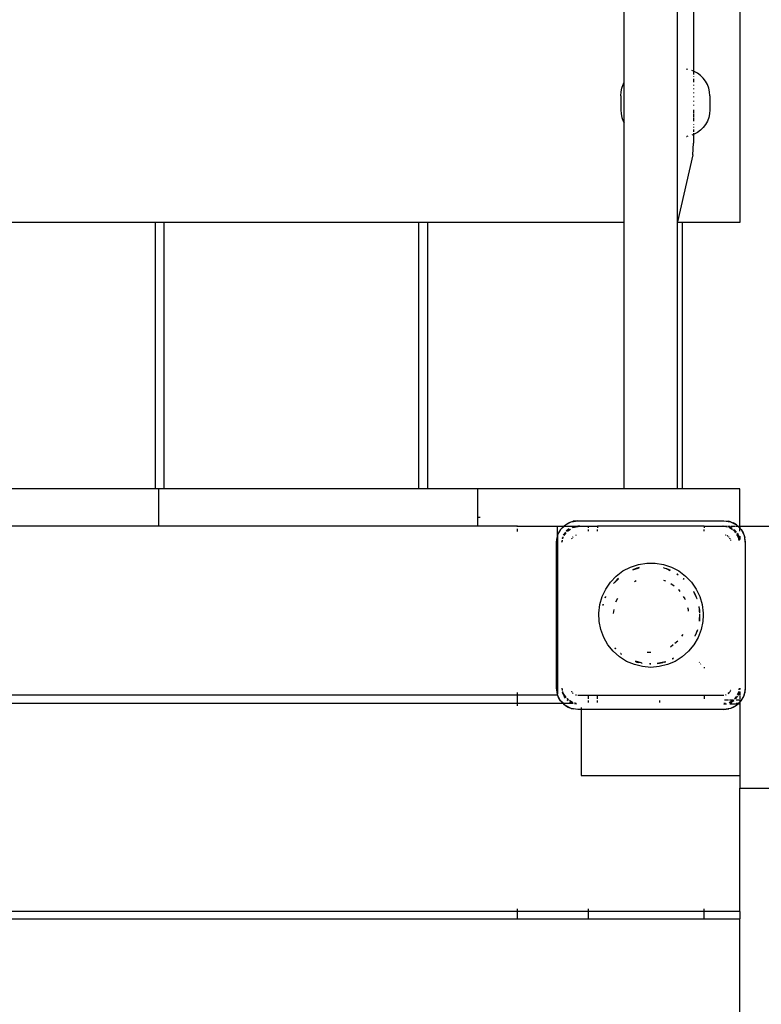
# Model space of a CAD drawing. Extents: x -4593 to 4593, y -3328 to 3328.
# Drawn here: x 1613 to 2029, y -1276 to -723 of the extents above; entities that cross this region are included whole.
import ezdxf

# ---------------------------------------------------------------- set-up
doc = ezdxf.new("R2010")
doc.units = 0
doc.layers.get('0').update_dxf_attribs({"linetype": 'CONTINUOUS'})

# ---------------------------------------------------------------- blocks, each defined once
blk = doc.blocks.new('005299')
for p, q in [((1982.42, -836.2), (1982.42, 322.2)), ((1952.42, -758.05), (1952.42, -699.5)), ((1991.42, -699.5), (1991.42, -751.59)), ((2017.42, -699.5), (2017.42, -836.5)), ((1987.42, -750.48), (1987.62, -750.5)), ((1988.08, -750.6), (1987.62, -750.5)), ((1991.42, -751.59), (1990.35, -751.19)), ((1991.71, -751.7), (1991.42, -751.59)), ((1991.42, -751.59), (1991.42, -753.4)), ((1993.59, -752.72), (1991.71, -751.7)), ((1991.42, -754.37), (1991.42, -754.58)), ((1991.42, -755.77), (1991.42, -757.71)), ((1995.31, -754.01), (1993.59, -752.72)), ((1996.82, -755.52), (1995.31, -754.01)), ((1998.1, -757.23), (1996.82, -755.52)), ((1999.13, -759.11), (1998.1, -757.23)), ((1950.64, -763.2), (1951.09, -761.11)), ((1951.09, -761.11), (1951.84, -759.11)), ((1951.84, -759.11), (1952.42, -758.05)), ((1952.42, -780.62), (1952.42, -758.05)), ((1991.42, -759.29), (1991.42, -759.6)), ((1991.42, -761.33), (1991.42, -761.66)), ((1999.88, -761.11), (1999.13, -759.11)), ((2000.33, -763.2), (1999.88, -761.11)), ((1950.48, -765.35), (1950.64, -763.2)), ((1950.48, -765.35), (1950.48, -773.33)), ((1991.42, -763.51), (1991.42, -763.86)), ((1991.42, -765.8), (1991.42, -766.16)), ((1991.42, -768.15), (1991.42, -768.51)), ((2000.48, -765.35), (2000.33, -763.2)), ((2000.48, -765.35), (2000.48, -773.33)), ((1950.48, -773.33), (1950.64, -775.46)), ((1991.42, -770.52), (1991.42, -770.88)), ((1991.42, -773.22), (1991.42, -775.16)), ((2000.48, -773.33), (2000.33, -775.46)), ((1950.64, -775.46), (1951.09, -777.55)), ((1951.09, -777.55), (1951.84, -779.56)), ((1951.84, -779.56), (1952.42, -780.62)), ((1991.42, -775.49), (1991.42, -777.34)), ((1991.42, -777.65), (1991.42, -779.67)), ((1999.13, -779.56), (1998.1, -781.44)), ((1999.88, -777.55), (1999.13, -779.56)), ((2000.33, -775.46), (1999.88, -777.55)), ((1952.42, -836.5), (1952.42, -780.62)), ((1991.42, -781.24), (1991.42, -781.5)), ((1991.42, -782.89), (1991.42, -783.11)), ((1991.42, -784.3), (1991.42, -785.57)), ((1995.31, -784.66), (1993.59, -785.94)), ((1996.82, -783.15), (1995.31, -784.66)), ((1998.1, -781.44), (1996.82, -783.15)), ((1987.42, -788.18), (1987.62, -788.17)), ((1988.09, -788.07), (1987.62, -788.17)), ((1991.42, -787.08), (1990.35, -787.48)), ((1991.42, -786.29), (1991.42, -787.08)), ((1991.71, -786.97), (1991.42, -787.08)), ((1991.42, -787.08), (1991.42, -792)), ((1993.59, -785.94), (1991.71, -786.97)), ((1991.05, -798.5), (1991.42, -792)), ((1991.05, -798.5), (1982.42, -836.2)), ((1688.92, -836.5), (1545.92, -836.5)), ((1688.92, -836.5), (1688.92, -986)), ((1693.92, -836.5), (1688.92, -836.5)), ((1693.92, -836.5), (1693.92, -986)), ((1836.92, -836.5), (1693.92, -836.5)), ((1836.92, -836.5), (1836.92, -986)), ((1841.92, -836.5), (1836.92, -836.5)), ((1841.92, -836.5), (1841.92, -986)), ((1952.42, -836.5), (1841.92, -836.5)), ((1952.42, -986), (1952.42, -836.5)), ((1982.42, -836.5), (1982.42, -836.2)), ((1982.42, -986), (1982.42, -836.5)), ((1984.92, -836.5), (1982.42, -836.5)), ((1984.92, -836.5), (1984.92, -986)), ((2017.42, -836.5), (1984.92, -836.5)), ((1688.92, -986), (1545.92, -986)), ((1691.02, -986), (1688.92, -986)), ((1691.02, -1007), (1691.02, -986)), ((1693.92, -986), (1691.02, -986)), ((1836.92, -986), (1693.92, -986)), ((1841.92, -986), (1836.92, -986)), ((1870.22, -986), (1841.92, -986)), ((1870.22, -1002), (1870.22, -986)), ((1952.42, -986), (1870.22, -986)), ((1982.42, -986), (1952.42, -986)), ((1984.92, -986), (1982.42, -986)), ((2017.42, -986), (1984.92, -986)), ((2017.42, -1007), (2017.42, -986)), ((1870.22, -1002), (1871.56, -1002)), ((1870.22, -1007), (1870.22, -1002)), ((1918.66, -1007), (1919.36, -1006.29)), ((1918.94, -1006.62), (1919.36, -1006.29)), ((1919.36, -1006.29), (1922.71, -1004.59)), ((1919.36, -1006.29), (1921.21, -1005.19)), ((1921.21, -1005.19), (1922.71, -1004.59)), ((1922.71, -1004.59), (1926.42, -1004)), ((1922.71, -1004.59), (1923.75, -1004.3)), ((1926.42, -1004), (1923.75, -1004.3)), ((1926.42, -1004), (2008.42, -1004)), ((2008.42, -1004), (2012.13, -1004.59)), ((2008.42, -1004), (2011.09, -1004.3)), ((2012.13, -1004.59), (2011.09, -1004.3)), ((2012.13, -1004.59), (2015.47, -1006.29)), ((2012.13, -1004.59), (2013.62, -1005.19)), ((2015.47, -1006.29), (2013.62, -1005.19)), ((2015.9, -1006.62), (2015.47, -1006.29)), ((2015.47, -1006.29), (2016.18, -1007)), ((1691.02, -1007), (1543.82, -1007)), ((1870.22, -1007), (1691.02, -1007)), ((1892.42, -1007), (1870.22, -1007)), ((1892.42, -1007.4), (1892.42, -1007)), ((1892.42, -1007), (1914.92, -1007)), ((1892.42, -1010), (1892.42, -1008.5)), ((1914.92, -1007), (1918.55, -1007)), ((1914.92, -1012.61), (1914.92, -1007)), ((1915.01, -1012.29), (1916.71, -1008.95)), ((1915.01, -1012.29), (1915.61, -1010.79)), ((1916.71, -1008.95), (1915.61, -1010.79)), ((1917.04, -1008.52), (1916.71, -1008.95)), ((1916.71, -1008.95), (1917.09, -1008.56)), ((1917.04, -1008.52), (1918.55, -1007)), ((1917.59, -1008.07), (1918.66, -1007)), ((1918.33, -1012.1), (1918.62, -1011.5)), ((1919.49, -1010.48), (1918.39, -1012.13)), ((1918.55, -1007), (1918.94, -1006.62)), ((1918.55, -1007), (1918.66, -1007)), ((1919.44, -1010.44), (1918.62, -1011.5)), ((1918.66, -1007), (1918.9, -1007)), ((1918.76, -1012.31), (1919.81, -1010.73)), ((1918.94, -1007), (1926.42, -1007)), ((1920.05, -1009.64), (1919.86, -1009.89)), ((1920.05, -1009.64), (1919.89, -1009.89)), ((1920.05, -1009.64), (1921.42, -1008.59)), ((1921.59, -1008.61), (1920.05, -1009.64)), ((1920.49, -1009.83), (1922.2, -1008.69)), ((1923.12, -1007.63), (1923.16, -1007.65)), ((1926.42, -1007), (1923.16, -1007.65)), ((1923.16, -1007.65), (1924.09, -1007.31)), ((1923.55, -1007.79), (1923.59, -1007.76)), ((1923.59, -1007.76), (1927.42, -1007)), ((1926.42, -1007), (1924.09, -1007.31)), ((1927.42, -1007), (1926.42, -1007)), ((1927.42, -1007), (1932.42, -1007)), ((1932.42, -1008), (1932.42, -1007)), ((1932.42, -1007), (1937.42, -1007)), ((1932.42, -1009.93), (1932.42, -1008.96)), ((1937.42, -1007), (1937.42, -1008)), ((1997.42, -1007), (1937.42, -1007)), ((1937.42, -1009.93), (1937.42, -1008.96)), ((1997.42, -1007), (1997.42, -1008)), ((1997.42, -1007), (2007.42, -1007)), ((1997.42, -1009.93), (1997.42, -1008.96)), ((2010.34, -1007.58), (2007.42, -1007)), ((2007.42, -1007), (2008.42, -1007)), ((2010.38, -1007.39), (2008.42, -1007)), ((2008.42, -1007), (2010.41, -1007.26)), ((2008.42, -1007), (2010.47, -1007)), ((2010.82, -1007), (2011.75, -1007)), ((2011.86, -1007.69), (2011.06, -1007.41)), ((2011.86, -1007.69), (2011.14, -1007.54)), ((2013.18, -1009.05), (2011.29, -1007.79)), ((2012.98, -1008.43), (2011.86, -1007.69)), ((2011.86, -1007.69), (2012.9, -1008.2)), ((2012.34, -1007), (2014.51, -1007)), ((2014.49, -1009.93), (2013.69, -1009.39)), ((2014.78, -1009.64), (2013.94, -1009.07)), ((2014.78, -1009.64), (2013.98, -1009.02)), ((2015.03, -1010.73), (2014.49, -1009.93)), ((2015.34, -1010.48), (2014.78, -1009.64)), ((2014.78, -1009.64), (2015.4, -1010.44)), ((2014.84, -1007), (2016.18, -1007)), ((2016.66, -1013.17), (2015.73, -1011.78)), ((2016.73, -1012.56), (2015.81, -1011.17)), ((2015.83, -1011), (2016.21, -1011.5)), ((2015.9, -1006.62), (2016.28, -1007)), ((2016.18, -1007), (2017.42, -1008.24)), ((2016.18, -1007), (2016.28, -1007)), ((2016.73, -1012.56), (2016.21, -1011.5)), ((2016.28, -1007), (2017.42, -1008.14)), ((2016.28, -1007), (2017.42, -1007)), ((2017.42, -1007), (2038.42, -1007)), ((2017.42, -1007), (2017.42, -1008.14)), ((2017.42, -1008.14), (2017.8, -1008.52)), ((2017.42, -1008.14), (2017.42, -1008.24)), ((2017.42, -1008.24), (2018.13, -1008.95)), ((2017.42, -1009.91), (2017.42, -1008.24)), ((2017.8, -1008.52), (2018.13, -1008.95)), ((2018.13, -1008.95), (2019.83, -1012.29)), ((2018.13, -1008.95), (2019.23, -1010.79)), ((2019.23, -1010.79), (2019.83, -1012.29)), ((1914.42, -1016), (1914.92, -1012.84)), ((1914.42, -1016), (1914.72, -1013.33)), ((1914.42, -1098), (1914.42, -1016)), ((1914.92, -1012.61), (1914.72, -1013.33)), ((1915.01, -1012.29), (1914.92, -1012.61)), ((1914.92, -1012.84), (1914.92, -1012.61)), ((1914.92, -1012.84), (1914.92, -1101.16)), ((1917.57, -1015.22), (1917.42, -1016)), ((1917.42, -1016), (1917.51, -1015.28)), ((1917.62, -1016), (1917.82, -1014.99)), ((1917.68, -1014.01), (1917.72, -1013.67)), ((1917.83, -1013.35), (1917.72, -1013.67)), ((1917.96, -1013.28), (1917.81, -1014.03)), ((1918, -1014.08), (1918.18, -1013.17)), ((1918.18, -1013.17), (1918.21, -1013.13)), ((1922.93, -1014.07), (1922.9, -1014.12)), ((1922.93, -1014.07), (1922.95, -1014)), ((1922.95, -1014), (1923.03, -1013.93)), ((1923.1, -1013.81), (1923.03, -1013.93)), ((1923.59, -1013.17), (1923.47, -1013.32)), ((1923.74, -1013.05), (1923.59, -1013.17)), ((1925.38, -1012.14), (1925.15, -1012.23)), ((1925.45, -1012.13), (1925.38, -1012.14)), ((2009.45, -1012.14), (2009.39, -1012.13)), ((2009.69, -1012.23), (2009.45, -1012.14)), ((2010.34, -1012.52), (2010.29, -1012.48)), ((2010.34, -1012.52), (2010.42, -1012.54)), ((2010.42, -1012.54), (2010.49, -1012.61)), ((2010.61, -1012.68), (2010.49, -1012.61)), ((2011.25, -1013.17), (2011.09, -1013.05)), ((2011.36, -1013.32), (2011.25, -1013.17)), ((2011.81, -1013.93), (2011.74, -1013.81)), ((2011.81, -1013.93), (2011.88, -1014)), ((2011.88, -1014), (2011.9, -1014.07)), ((2011.93, -1014.12), (2011.9, -1014.07)), ((2012.28, -1014.96), (2012.19, -1014.74)), ((2012.29, -1015.03), (2012.28, -1014.96)), ((2017.03, -1015.07), (2016.66, -1013.17)), ((2017.19, -1014.83), (2016.73, -1012.56)), ((2016.73, -1012.56), (2017.11, -1013.67)), ((2017.25, -1014.73), (2017.11, -1013.67)), ((2017.42, -1012.67), (2017.42, -1014.48)), ((2019.83, -1012.29), (2020.42, -1016)), ((2019.83, -1012.29), (2020.12, -1013.33)), ((2020.42, -1016), (2020.12, -1013.33)), ((2020.42, -1016), (2020.42, -1098)), ((1960.4, -1028.52), (1965.06, -1027.77)), ((1965.06, -1027.77), (1969.78, -1027.77)), ((1969.78, -1027.77), (1974.44, -1028.52)), ((1947.97, -1035.05), (1951.74, -1032.21)), ((1951.74, -1032.21), (1955.92, -1030.02)), ((1955.92, -1030.02), (1960.4, -1028.52)), ((1958.51, -1031.04), (1957.2, -1031.5)), ((1957.31, -1031.52), (1960.87, -1030.45)), ((1957.31, -1031.52), (1958.51, -1031.04)), ((1958.51, -1031.04), (1960.87, -1030.45)), ((1959.53, -1030.66), (1958.51, -1031.04)), ((1960.85, -1030.34), (1959.53, -1030.66)), ((1974.44, -1028.52), (1978.91, -1030.02)), ((1974.63, -1030.54), (1974.57, -1030.48)), ((1974.63, -1030.54), (1975.31, -1030.66)), ((1974.63, -1030.54), (1975.92, -1030.92)), ((1975.31, -1030.66), (1975.92, -1030.92)), ((1975.92, -1030.92), (1978.12, -1031.87)), ((1975.92, -1030.92), (1976.33, -1031.04)), ((1976.33, -1031.04), (1978.14, -1031.84)), ((1978.19, -1031.71), (1976.33, -1031.04)), ((1978.91, -1030.02), (1983.09, -1032.21)), ((1982.06, -1033.85), (1982.72, -1034.34)), ((1982.08, -1033.82), (1982.43, -1034.02)), ((1982.43, -1034.02), (1982.09, -1033.79)), ((1983.09, -1032.21), (1986.87, -1035.05)), ((1942.02, -1042.34), (1944.7, -1038.45)), ((1944.7, -1038.45), (1947.97, -1035.05)), ((1946.61, -1039.14), (1946.48, -1039.19)), ((1946.61, -1039.14), (1946.87, -1038.84)), ((1946.87, -1038.84), (1949.3, -1036.55)), ((1946.87, -1038.84), (1947.23, -1038.41)), ((1947.23, -1038.41), (1949.28, -1036.52)), ((1948.55, -1037), (1947.23, -1038.41)), ((1949.21, -1036.44), (1948.55, -1037)), ((1958.12, -1038.22), (1959.16, -1037.62)), ((1974.55, -1037.33), (1975.62, -1037.75)), ((1978.66, -1039.22), (1980.42, -1040.62)), ((1982.61, -1034.13), (1982.43, -1034.02)), ((1982.61, -1034.13), (1982.63, -1034.17)), ((1985.6, -1036.48), (1986.01, -1036.81)), ((1986.01, -1036.81), (1985.63, -1036.44)), ((1986.06, -1036.81), (1986.01, -1036.81)), ((1986.01, -1036.81), (1986.07, -1036.84)), ((1986.06, -1036.81), (1986.07, -1036.84)), ((1986.07, -1036.84), (1986.09, -1036.9)), ((1986.87, -1035.05), (1990.14, -1038.45)), ((1990.14, -1038.45), (1992.82, -1042.34)), ((1939.99, -1046.6), (1942.02, -1042.34)), ((1982.86, -1042.57), (1982.92, -1042.61)), ((1982.92, -1042.61), (1983.68, -1043.72)), ((1991.5, -1043.84), (1991.5, -1043.8)), ((1991.5, -1043.84), (1991.55, -1043.94)), ((1991.5, -1044.08), (1992.91, -1046.91)), ((1991.55, -1043.94), (1992.55, -1045.98)), ((1991.99, -1044.66), (1991.55, -1043.94)), ((1992.55, -1045.98), (1991.99, -1044.66)), ((1992.82, -1042.34), (1994.84, -1046.6)), ((1938.68, -1051.13), (1939.99, -1046.6)), ((1941.96, -1046.69), (1941.72, -1047.26)), ((1941.78, -1047.28), (1941.96, -1046.69)), ((1941.88, -1047.31), (1942.16, -1046.54)), ((1941.96, -1046.69), (1942.02, -1046.65)), ((1947.79, -1049.56), (1948.76, -1047.54)), ((1985.58, -1046.51), (1986.47, -1047.82)), ((1986.47, -1047.82), (1986.61, -1048.28)), ((1992.55, -1045.98), (1992.91, -1046.91)), ((1992.91, -1046.91), (1993.26, -1047.59)), ((1993.31, -1047.78), (1993.26, -1047.59)), ((1993.31, -1047.8), (1993.3, -1047.88)), ((1993.31, -1047.78), (1993.31, -1047.8)), ((1994.84, -1046.6), (1996.15, -1051.13)), ((1938.11, -1055.82), (1938.68, -1051.13)), ((1938.3, -1060.54), (1938.11, -1055.82)), ((1940.61, -1050.95), (1940.51, -1051.51)), ((1940.56, -1051.52), (1940.63, -1050.93)), ((1940.6, -1051.53), (1940.72, -1050.82)), ((1946.4, -1056.15), (1946.73, -1053.93)), ((1988.01, -1052.8), (1988.33, -1053.85)), ((1988.33, -1053.85), (1988.4, -1054.79)), ((1994.37, -1052.3), (1994.73, -1053.81)), ((1994.37, -1052.3), (1994.73, -1054.51)), ((1994.73, -1053.81), (1994.43, -1052.12)), ((1994.73, -1054.51), (1994.73, -1053.81)), ((1994.73, -1054.51), (1994.77, -1054.73)), ((1994.77, -1054.73), (1994.73, -1055.9)), ((1994.77, -1054.73), (1994.77, -1055.9)), ((1994.85, -1055.89), (1994.77, -1054.73)), ((1996.15, -1051.13), (1996.72, -1055.82)), ((1996.72, -1055.82), (1996.75, -1057)), ((1939.25, -1065.16), (1938.3, -1060.54)), ((1994.73, -1059.56), (1994.64, -1060.31)), ((1994.71, -1060.31), (1994.73, -1060.19)), ((1994.77, -1056.7), (1994.73, -1056.77)), ((1994.73, -1056.77), (1994.77, -1059.27)), ((1994.77, -1059.27), (1994.73, -1059.56)), ((1994.73, -1060.19), (1994.73, -1059.56)), ((1994.77, -1059.27), (1994.92, -1057)), ((1994.92, -1057), (1994.89, -1056.48)), ((1996.53, -1060.54), (1995.59, -1065.16)), ((1996.75, -1057), (1996.53, -1060.54)), ((1940.92, -1069.57), (1939.25, -1065.16)), ((1992.91, -1067.09), (1992.1, -1068.71)), ((1992.91, -1067.09), (1992.55, -1068.02)), ((1993.38, -1065.91), (1992.91, -1067.09)), ((1993.26, -1066.41), (1992.91, -1067.09)), ((1993.26, -1066.41), (1993.38, -1065.91)), ((1993.52, -1065.32), (1993.38, -1065.91)), ((1993.52, -1065.32), (1993.61, -1065.23)), ((1995.59, -1065.16), (1993.92, -1069.57)), ((1943.28, -1073.66), (1940.92, -1069.57)), ((1982.63, -1071.62), (1980.88, -1073.01)), ((1985.29, -1067.92), (1984.63, -1068.88)), ((1993.92, -1069.57), (1991.56, -1073.66)), ((1992.55, -1068.02), (1992.16, -1068.74)), ((1992.24, -1068.78), (1992.55, -1068.02)), ((1946.27, -1077.32), (1943.28, -1073.66)), ((1949.8, -1080.45), (1946.27, -1077.32)), ((1947.7, -1075.94), (1947.16, -1075.44)), ((1947.23, -1075.59), (1947.19, -1075.54)), ((1947.19, -1075.57), (1947.23, -1075.59)), ((1947.66, -1075.98), (1947.23, -1075.59)), ((1947.23, -1075.59), (1947.62, -1076.02)), ((1965.84, -1078.09), (1965.37, -1077.98)), ((1967.42, -1077.97), (1965.84, -1078.09)), ((1979.99, -1073.73), (1978.38, -1075.01)), ((1988.57, -1077.32), (1985.04, -1080.45)), ((1991.56, -1073.66), (1988.57, -1077.32)), ((1953.79, -1082.97), (1949.8, -1080.45)), ((1950.44, -1078.59), (1950.4, -1078.5)), ((1950.44, -1078.59), (1950.56, -1078.66)), ((1950.59, -1078.68), (1950.56, -1078.66)), ((1950.94, -1078.93), (1950.59, -1078.68)), ((1950.59, -1078.68), (1950.9, -1078.98)), ((1958.13, -1084.82), (1953.79, -1082.97)), ((1958.72, -1083.05), (1959.53, -1083.34)), ((1960.68, -1083.6), (1958.73, -1083.02)), ((1961.9, -1083.86), (1958.76, -1082.92)), ((1959.53, -1083.34), (1960.68, -1083.6)), ((1961.9, -1083.86), (1960.68, -1083.6)), ((1974.63, -1083.46), (1970.99, -1084.11)), ((1974.16, -1083.6), (1971.94, -1084.07)), ((1972.19, -1084.08), (1974.16, -1083.6)), ((1974.63, -1083.46), (1974.16, -1083.6)), ((1975.46, -1083.22), (1974.63, -1083.46)), ((1975.31, -1083.34), (1974.63, -1083.46)), ((1975.31, -1083.34), (1975.58, -1083.24)), ((1975.55, -1083.24), (1975.31, -1083.34)), ((1981.05, -1082.97), (1976.71, -1084.82)), ((1979.46, -1081.58), (1979.39, -1081.58)), ((1980.15, -1081.26), (1979.46, -1081.58)), ((1979.62, -1081.59), (1980.18, -1081.31)), ((1985.04, -1080.45), (1981.05, -1082.97)), ((1994.64, -1083.44), (1994.49, -1083.63)), ((1962.71, -1085.95), (1958.13, -1084.82)), ((1962.36, -1083.96), (1961.9, -1083.86)), ((1962.36, -1083.96), (1962.46, -1084.04)), ((1967.42, -1086.33), (1962.71, -1085.95)), ((1967.42, -1084.36), (1966.56, -1084.31)), ((1967.42, -1084.45), (1966.69, -1084.38)), ((1966.81, -1084.45), (1967.42, -1084.45)), ((1972.12, -1085.95), (1967.42, -1086.33)), ((1971.22, -1084.2), (1971.15, -1084.17)), ((1971.22, -1084.2), (1971.94, -1084.07)), ((1971.94, -1084.07), (1972.19, -1084.08)), ((1976.71, -1084.82), (1972.12, -1085.95)), ((1995.31, -1084.5), (1995.49, -1084.29)), ((1997.42, -1086.24), (1997.42, -1086.75)), ((1914.42, -1098), (1914.72, -1100.67)), ((1914.92, -1101.16), (1914.42, -1098)), ((1917.42, -1098), (1917.65, -1099.17)), ((1917.42, -1098), (1917.58, -1099.27)), ((1917.8, -1098.93), (1917.62, -1098)), ((1917.68, -1099.99), (1917.72, -1100.33)), ((1918.1, -1101.44), (1917.72, -1100.33)), ((1917.81, -1099.97), (1918.1, -1101.44)), ((1918.18, -1100.83), (1918, -1099.92)), ((1922.9, -1099.88), (1922.93, -1099.93)), ((1922.95, -1100), (1922.93, -1099.93)), ((1923.03, -1100.07), (1922.95, -1100)), ((1923.03, -1100.07), (1923.1, -1100.19)), ((2011.74, -1100.19), (2011.81, -1100.07)), ((2011.88, -1100), (2011.81, -1100.07)), ((2011.9, -1099.93), (2011.88, -1100)), ((2011.9, -1099.93), (2011.93, -1099.88)), ((2012.19, -1099.26), (2012.28, -1099.04)), ((2012.28, -1099.04), (2012.29, -1098.97)), ((2016.66, -1100.83), (2016.84, -1099.92)), ((2016.73, -1101.44), (2017.03, -1099.97)), ((2016.73, -1101.44), (2017.11, -1100.33)), ((2017.02, -1099.01), (2017.22, -1098)), ((2017.16, -1099.99), (2017.11, -1100.33)), ((2017.26, -1098.78), (2017.42, -1098)), ((2017.42, -1098), (2017.32, -1098.72)), ((2017.42, -1098), (2017.42, -1098.63)), ((2017.42, -1100.05), (2017.42, -1101.92)), ((2020.42, -1098), (2019.83, -1101.71)), ((2020.42, -1098), (2020.12, -1100.67)), ((1892.42, -1102), (1342.42, -1101.98)), ((1892.42, -1101.6), (1892.42, -1100.5)), ((1892.42, -1106.5), (1892.42, -1102)), ((1914.92, -1102), (1892.42, -1102)), ((1914.92, -1101.39), (1914.72, -1100.67)), ((1914.92, -1101.16), (1914.92, -1101.39)), ((1915.01, -1101.71), (1914.92, -1101.39)), ((1914.92, -1102), (1914.92, -1101.39)), ((1916.71, -1105.05), (1915.01, -1101.71)), ((1915.61, -1103.21), (1915.01, -1101.71)), ((1916.71, -1105.05), (1915.61, -1103.21)), ((1917.04, -1105.48), (1916.71, -1105.05)), ((1918.16, -1106.5), (1916.71, -1105.05)), ((1918.05, -1106.5), (1917.04, -1105.48)), ((1918.1, -1101.44), (1919.49, -1103.52)), ((1918.1, -1101.44), (1918.62, -1102.5)), ((1919.81, -1103.27), (1918.18, -1100.83)), ((1919.44, -1103.56), (1918.62, -1102.5)), ((1920.35, -1104.07), (1920.25, -1103.92)), ((1920.3, -1104.53), (1920.9, -1104.93)), ((1920.31, -1104.56), (1920.85, -1104.98)), ((1921.15, -1104.61), (1920.35, -1104.07)), ((1923.55, -1106.21), (1921.66, -1104.95)), ((1921.86, -1105.57), (1922.97, -1106.31)), ((1922.97, -1106.31), (1921.94, -1105.8)), ((1923.47, -1100.68), (1923.59, -1100.83)), ((1923.59, -1100.83), (1923.74, -1100.95)), ((1925.15, -1101.77), (1925.38, -1101.86)), ((1925.38, -1101.86), (1925.45, -1101.87)), ((1926.42, -1102), (1932.42, -1102)), ((1932.42, -1104.07), (1932.42, -1102)), ((1932.42, -1102), (1937.42, -1102)), ((1932.42, -1106), (1932.42, -1105.04)), ((1937.42, -1104.07), (1937.42, -1102)), ((1937.42, -1102), (1997.42, -1102)), ((1937.42, -1106), (1937.42, -1105.04)), ((1972.42, -1106), (1972.42, -1105.04)), ((1997.42, -1102), (1997.42, -1104.07)), ((1997.42, -1102), (2008.42, -1102)), ((2011.05, -1104.7), (2008.82, -1104.7)), ((2009.39, -1101.87), (2009.45, -1101.86)), ((2009.45, -1101.86), (2009.69, -1101.77)), ((2011.47, -1100.42), (2010.84, -1101.05)), ((2010.89, -1101.1), (2011.25, -1100.83)), ((2011.25, -1100.83), (2011.52, -1100.47)), ((2013.55, -1104.7), (2011.29, -1106.21)), ((2013.55, -1104.7), (2011.64, -1104.7)), ((2011.86, -1106.31), (2013.94, -1104.93)), ((2011.86, -1106.31), (2012.92, -1105.79)), ((2013.98, -1104.98), (2012.92, -1105.79)), ((2013.55, -1104.7), (2013.69, -1104.61)), ((2013.76, -1104.7), (2013.55, -1104.7)), ((2014.34, -1104.17), (2014.49, -1104.07)), ((2014.49, -1104.07), (2015.36, -1102.76)), ((2014.95, -1104.11), (2015.99, -1102.56)), ((2014.98, -1104.11), (2016.21, -1102.5)), ((2017.03, -1104.7), (2015.29, -1104.7)), ((2016.08, -1101.69), (2016.66, -1100.83)), ((2016.45, -1101.87), (2016.73, -1101.44)), ((2016.73, -1101.44), (2016.51, -1101.9)), ((2017.42, -1105.76), (2016.68, -1106.5)), ((2017.42, -1105.86), (2016.78, -1106.5)), ((2017.42, -1104.7), (2017.1, -1104.7)), ((2017.42, -1102.33), (2017.42, -1104.09)), ((2017.42, -1104.42), (2017.42, -1104.7)), ((2017.42, -1104.7), (2017.42, -1105.76)), ((2018.13, -1105.05), (2017.42, -1105.76)), ((2017.8, -1105.48), (2017.42, -1105.86)), ((2017.42, -1105.76), (2017.42, -1105.86)), ((2017.42, -1105.86), (2017.42, -1106.5)), ((2017.8, -1105.48), (2018.13, -1105.05)), ((2019.83, -1101.71), (2018.13, -1105.05)), ((2018.13, -1105.05), (2019.23, -1103.21)), ((2019.83, -1101.71), (2019.23, -1103.21)), ((2019.83, -1101.71), (2020.12, -1100.67)), ((1342.42, -1106.5), (1892.42, -1106.5)), ((1892.42, -1108), (1892.42, -1106.5)), ((1892.42, -1106.5), (1918.05, -1106.5)), ((1918.94, -1107.38), (1918.05, -1106.5)), ((1918.05, -1106.5), (1918.16, -1106.5)), ((1919.36, -1107.71), (1918.16, -1106.5)), ((1918.16, -1106.5), (1919.59, -1106.5)), ((1918.94, -1107.38), (1919.36, -1107.71)), ((1922.71, -1109.41), (1919.36, -1107.71)), ((1919.36, -1107.71), (1921.21, -1108.81)), ((1919.64, -1106.5), (1921.91, -1106.5)), ((1922.71, -1109.41), (1921.21, -1108.81)), ((1922.16, -1106.5), (1923.52, -1106.5)), ((1926.42, -1110), (1922.71, -1109.41)), ((1922.71, -1109.41), (1923.75, -1109.7)), ((1922.97, -1106.31), (1923.7, -1106.46)), ((1922.97, -1106.31), (1923.52, -1106.5)), ((1923.52, -1106.5), (1923.72, -1106.5)), ((1923.52, -1106.5), (1923.77, -1106.59)), ((1926.42, -1110), (1923.75, -1109.7)), ((1925.7, -1106.91), (1924.42, -1106.74)), ((1924.45, -1106.61), (1925.64, -1106.85)), ((1924.48, -1106.5), (1924.9, -1106.5)), ((1924.9, -1106.5), (1924.5, -1106.42)), ((1925.4, -1106.6), (1924.9, -1106.5)), ((1924.9, -1106.5), (1925.31, -1106.5)), ((1928.2, -1110), (1926.42, -1110)), ((1928.2, -1108.93), (1928.2, -1110)), ((1928.2, -1110), (1928.2, -1147)), ((2008.42, -1110), (1928.2, -1110)), ((2008.42, -1106.5), (2009.18, -1106.5)), ((2009.35, -1106.62), (2008.42, -1106.8)), ((2008.42, -1107), (2009.58, -1106.77)), ((2008.42, -1107), (2009.68, -1106.83)), ((2009.94, -1107), (2008.42, -1107)), ((2012.13, -1109.41), (2008.42, -1110)), ((2008.42, -1110), (2011.09, -1109.7)), ((2012.13, -1109.41), (2011.09, -1109.7)), ((2011.68, -1106.35), (2011.71, -1106.37)), ((2011.86, -1106.31), (2011.71, -1106.37)), ((2016.18, -1107), (2011.75, -1107)), ((2012.07, -1106.5), (2012.93, -1106.5)), ((2015.47, -1107.71), (2012.13, -1109.41)), ((2013.62, -1108.81), (2012.13, -1109.41)), ((2015.47, -1107.71), (2013.62, -1108.81)), ((2015.28, -1106.5), (2016.68, -1106.5)), ((2016.18, -1107), (2015.47, -1107.71)), ((2015.9, -1107.38), (2015.47, -1107.71)), ((2016.28, -1107), (2015.9, -1107.38)), ((2016.68, -1106.5), (2016.18, -1107)), ((2016.28, -1107), (2016.18, -1107)), ((2016.78, -1106.5), (2016.28, -1107)), ((2017.42, -1107), (2016.28, -1107)), ((2016.68, -1106.5), (2016.78, -1106.5)), ((2016.78, -1106.5), (2017.42, -1106.5)), ((2017.42, -1106.5), (2017.42, -1107)), ((2017.42, -1107), (2017.42, -1147)), ((1928.2, -1147), (2017.42, -1147)), ((2017.42, -1147), (2017.42, -1154.2)), ((2017.42, -1154.2), (2038.42, -1154.2)), ((2017.42, -1223.5), (2017.42, -1154.2)), ((1892.42, -1223.5), (1342.42, -1223.5)), ((1342.42, -1227.5), (1892.42, -1227.5)), ((1892.42, -1223.5), (1892.42, -1222)), ((1892.42, -1227.5), (1892.42, -1223.5)), ((1932.42, -1223.5), (1892.42, -1223.5)), ((1892.42, -1227.9), (1892.42, -1227.5)), ((1892.42, -1227.5), (1932.42, -1227.5)), ((1932.42, -1223.5), (1932.42, -1222)), ((1932.42, -1227.5), (1932.42, -1223.5)), ((1997.42, -1223.5), (1932.42, -1223.5)), ((1932.42, -1227.9), (1932.42, -1227.5)), ((1932.42, -1227.5), (1997.42, -1227.5)), ((1997.42, -1223.5), (1997.42, -1222)), ((1997.42, -1227.5), (1997.42, -1223.5)), ((2017.42, -1223.5), (1997.42, -1223.5)), ((1997.42, -1227.9), (1997.42, -1227.5)), ((1997.42, -1227.5), (2017.42, -1227.5)), ((2017.42, -1223.5), (2017.42, -1227.5)), ((2017.42, -1333.4), (2017.42, -1227.5))]:
    blk.add_line(p, q)

msp = doc.modelspace()

# ---------------------------------------------------------------- block references
at = {"ltscale": 100}
msp.add_blockref('005299', (0, 0), dxfattribs=at)

doc.saveas('drawing.dxf')
